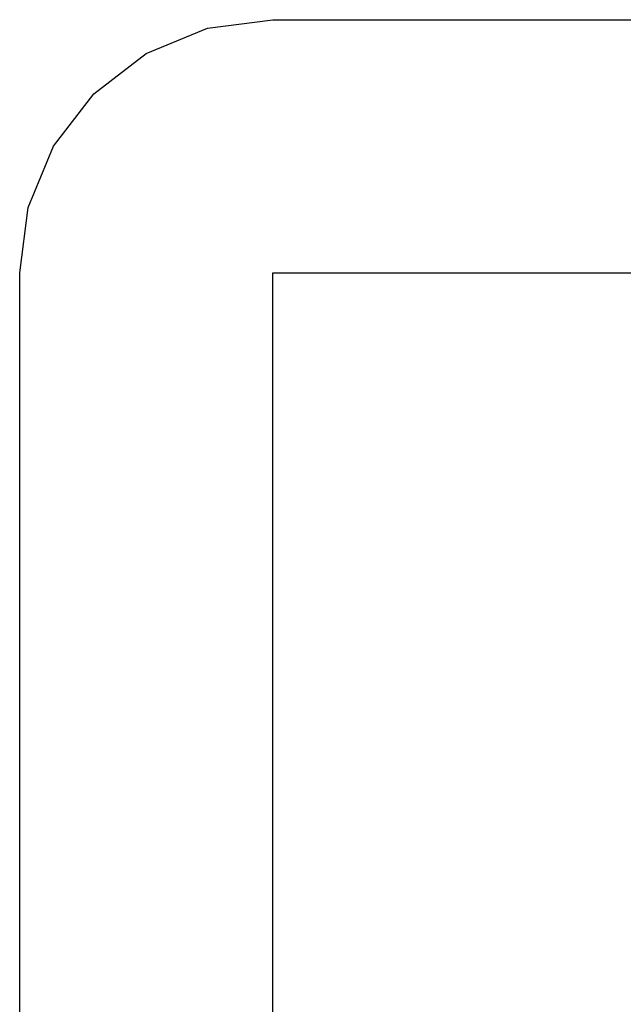
# Model space of a CAD drawing. Extents: x -4750 to 4750, y -2750 to 2750.
# Drawn here: x -4750 to -2962, y -166 to 2750 of the extents above; entities that cross this region are included whole.
import ezdxf

# ---------------------------------------------------------------- set-up
doc = ezdxf.new("R2010")
doc.units = 0

msp = doc.modelspace()

# ---------------------------------------------------------------- linework, layer by layer
at = {"color": 1}
for p, q in [((-4194.114284, 2724.44437), (-4000, 2750)), ((-4000, 2750), (4000, 2750)), ((-4375, 2649.519053), (-4194.114284, 2724.44437)), ((-4530.330086, 2530.330086), (-4375, 2649.519053)), ((-4649.519053, 2375), (-4530.330086, 2530.330086)), ((-4724.44437, 2194.114284), (-4649.519053, 2375)), ((-4750, 2000), (-4724.44437, 2194.114284)), ((-4750, -2000), (-4750, 2000)), ((-4000, -2000), (-4000, 2000)), ((-4000, 2000), (4000, 2000))]:
    msp.add_line(p, q, dxfattribs=at)
at = {"color": 0}
for p, q in [((-4194.114284, 2724.44437), (-4000, 2750)), ((-4000, 2750), (4000, 2750)), ((-4375, 2649.519053), (-4194.114284, 2724.44437)), ((-4530.330086, 2530.330086), (-4375, 2649.519053)), ((-4649.519053, 2375), (-4530.330086, 2530.330086)), ((-4724.44437, 2194.114284), (-4649.519053, 2375)), ((-4750, 2000), (-4724.44437, 2194.114284)), ((-4750, -2000), (-4750, 2000)), ((-4000, -2000), (-4000, 2000)), ((-4000, 2000), (4000, 2000))]:
    msp.add_line(p, q, dxfattribs=at)

doc.saveas('drawing.dxf')
